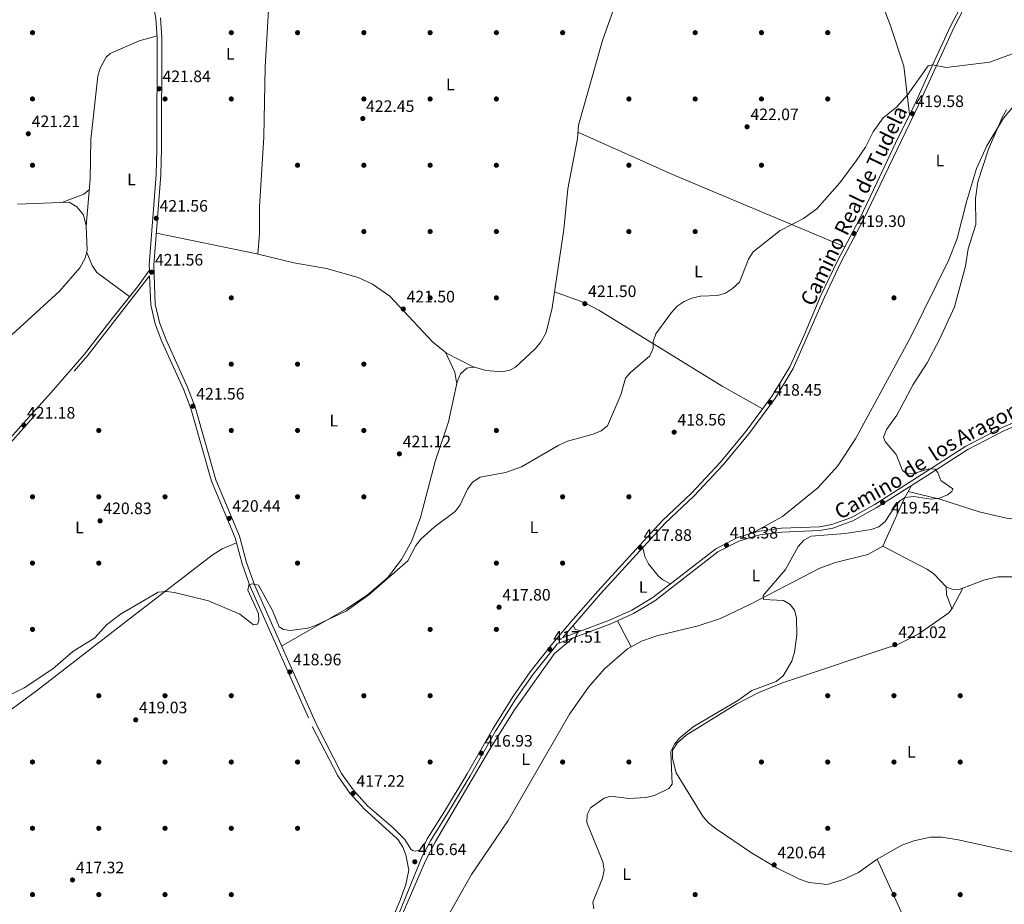
# Model space of a CAD drawing. Units: metres. Extents: x 614994 to 621942, y 4683112 to 4687854.
# Drawn here: x 620825 to 621419, y 4683565 to 4684099 of the extents above; entities that cross this region are included whole.
import ezdxf
from ezdxf.enums import TextEntityAlignment as Align

# ---------------------------------------------------------------- set-up
doc = ezdxf.new("R2010")
doc.units = ezdxf.units.M
doc.header["$MEASUREMENT"] = 0
doc.linetypes.add('DGN Style 3', pattern=[121.46246, 86.7589, -34.70356])
for name, color, linetype, lineweight in [('Nivel 17', 7, 'Continuous', 0), ('Nivel 21', 7, 'Continuous', 0), ('Nivel 36', 7, 'Continuous', 0), ('Nivel 37', 7, 'Continuous', 0), ('Nivel 41', 7, 'Continuous', 0), ('Nivel 44', 7, 'Continuous', 0), ('Nivel 5', 7, 'Continuous', 0), ('Nivel 7', 7, 'Continuous', 0)]:
    doc.layers.add(name, color=color, linetype=linetype, lineweight=lineweight)
doc.styles.add('Style-Arial', font='txt')
doc.styles.add('Style-Arial Narrow', font='txt')
doc.styles.add('Style-Helvetica-Narrow-Oblique', font='txt')

# ---------------------------------------------------------------- blocks, each defined once
blk = doc.blocks.new('5PATER')
at = {"layer": 'Nivel 7', "linetype": 'Continuous', "lineweight": 0}
h = blk.add_hatch(color=51, dxfattribs=at)
edge = h.paths.add_edge_path()
edge.add_ellipse((0.001044012606143951, 0.00447358563542366), major_axis=(-1.095731442372465, -1.110710699892244), ratio=0.9994222409660318, start_angle=0, end_angle=360)
blk = doc.blocks.new('5PERFI')
at = {"layer": 'Nivel 17', "linetype": 'Continuous', "lineweight": 0}
h = blk.add_hatch(color=7, dxfattribs=at)
edge = h.paths.add_edge_path()
edge.add_arc((0.00393613800406456, -0.001203715801239014), 1.559999999766158, 315.0000000018422, 675.0000000018422)

msp = doc.modelspace()

# ---------------------------------------------------------------- linework, layer by layer
at = {"layer": 'Nivel 21', "color": 7, "linetype": 'DGN Style 3', "lineweight": 0}
for points in [[(620903.1499999985, 4683947.350000001, 421.76), (620903.0300000012, 4683950.539999999, 421.82), (620907.2800000012, 4684005.170000002, 421.97), (620907.6900000013, 4684020.66, 421.97), (620907.8500000015, 4684087.68, 422.12), (620906.9600000009, 4684099.260000002, 422.56), (620900.0199999996, 4684138.449999999, 422.71), (620896.75, 4684178.510000002, 423.16), (620894.6600000001, 4684188.34, 422.86), (620892.2800000012, 4684203.800000001, 423.46), (620889.6000000015, 4684234.440000001, 423.75), (620887.6999999993, 4684285.399999999, 423.75), (620885.2800000012, 4684322.879999999, 423.6), (620878.9899999984, 4684397.25, 423.75), (620878.8200000003, 4684417.66, 423.75), (620880.9600000009, 4684457.059999999, 423.9), (620880.5899999999, 4684473.43, 424.05), (620880.0300000012, 4684490.190000001, 424.2), (620876.25, 4684533.25, 424.64), (620874, 4684604.32, 424.79), (620866.1400000006, 4684664.25, 424.64), (620851.5399999991, 4684750.109999999, 424.64)], [(621152.4200000018, 4683725.57, 417.52), (621175.4600000009, 4683752.239999998, 417.67), (621214.4800000004, 4683794.719999999, 417.97), (621231.9100000001, 4683811.260000002, 417.97), (621249.3500000015, 4683829.940000001, 418.27), (621264.9200000018, 4683848.73, 418.42), (621280.9400000013, 4683870.350000001, 418.56), (621291.7899999991, 4683888.100000001, 418.71), (621310.5199999996, 4683931.18, 419.01), (621320.4800000004, 4683952.120000001, 419.3), (621334, 4683977.580000002, 419.45), (621367.1099999994, 4684046.629999999, 419.75), (621388.7300000004, 4684093.57, 421.08), (621410.1099999994, 4684135.649999999, 421.83)], [(620776.9800000004, 4683795.739999998, 420.54), (620865.4899999984, 4683895.449999999, 421.14), (620903.2699999996, 4683944, 421.72), (620903.9200000018, 4683926.600000001, 421.68), (620906.5500000007, 4683915.140000001, 421.53), (620910.6400000006, 4683904.300000001, 421.38), (620923.6099999994, 4683875.739999998, 421.38), (620928.1499999985, 4683863.91, 421.53), (620940.5100000016, 4683820.080000002, 421.08), (620954.8200000003, 4683786.050000001, 420.34), (620959.0399999991, 4683770.170000002, 420.49), (620963.9800000004, 4683756.640000001, 420.64), (621001.3999999985, 4683672.080000002, 418.71), (621016.7600000016, 4683642.280000001, 417.82), (621024.0899999999, 4683631.91, 417.38), (621032.9100000001, 4683622.210000001, 417.08), (621052.3399999999, 4683604.77, 417.08), (621053.370000001, 4683603.699999999, 416.8), (621056.1099999994, 4683599.34, 416.96), (621057.8599999994, 4683594.629999999, 416.8), (621059.75, 4683585.440000001, 416.8)], [(621045.6000000015, 4683539.23, 416.93), (621067.75, 4683593.640000001, 416.93), (621072.7899999991, 4683603.149999999, 416.78), (621083.1400000006, 4683619.699999999, 417.67), (621096.8099999987, 4683642.43, 416.93), (621112.1099999994, 4683669.25, 417.08), (621124.3399999999, 4683688.809999999, 417.38), (621134.7300000004, 4683703.640000001, 417.53), (621148.3599999994, 4683720.870000001, 417.23), (621149.2899999991, 4683721.940000001, 417.52), (621181.7100000009, 4683734.16, 417.52), (621195.3599999994, 4683740.219999999, 417.52), (621208.2399999984, 4683747.98, 417.82), (621246.1799999997, 4683777.460000001, 418.12), (621258.8599999994, 4683783.969999999, 418.41), (621271.6600000001, 4683787.780000001, 418.56), (621284.8399999999, 4683789.460000001, 419.16), (621307.879999999, 4683790.300000001, 419.6), (621315.5799999982, 4683791.809999999, 419.75), (621327.7899999991, 4683796.170000002, 419.45), (621341.7600000016, 4683803.960000001, 420.04), (621370.1400000006, 4683821.960000001, 420.04), (621397.1099999994, 4683839.25, 421.23), (621418.870000001, 4683850.530000001, 421.82), (621434.5500000007, 4683857.18, 421.53)]]:
    msp.add_polyline3d(points, dxfattribs=at)
at = {"layer": 'Nivel 21', "color": 7, "linetype": 'Continuous', "lineweight": 0}
for points in [[(621399.5, 4684119.09, 421.68), (621386.6799999997, 4684094.580000002, 421.08), (621375.5, 4684070.710000001, 420.64), (621365.0399999991, 4684047.609999999, 419.75), (621353.4699999988, 4684024.100000001, 419.75), (621342.120000001, 4684000.030000001, 419.6), (621331.9499999993, 4683978.609999999, 419.45), (621318.4299999997, 4683953.149999999, 419.3), (621308.4299999997, 4683932.120000001, 419.01), (621298.3599999994, 4683908.289999999, 418.71), (621289.7600000016, 4683889.170000002, 418.71), (621279.0399999991, 4683871.629999999, 418.56), (621263.120000001, 4683850.140000001, 418.42), (621247.629999999, 4683831.460000001, 418.27), (621230.2800000012, 4683812.879999999, 417.97), (621212.8399999999, 4683796.330000002, 417.97), (621192.5, 4683774.27, 417.67), (621173.75, 4683753.77, 417.67), (621157.6900000013, 4683735.43, 417.23), (621146.5899999999, 4683722.32, 417.23), (621132.8999999985, 4683705.02, 417.53), (621122.4299999997, 4683690.080000002, 417.38), (621110.1400000006, 4683670.420000002, 417.08), (621094.8299999982, 4683643.580000002, 416.93), (621081.1900000013, 4683620.899999999, 417.67), (621070.8000000007, 4683604.300000001, 416.78), (621070.3399999999, 4683603.420000002, 416.8), (621069.7600000016, 4683602.210000001, 416.95), (621066.25, 4683597.789999999, 417.1), (621063.5, 4683596.920000002, 416.95), (621061.8900000006, 4683597.300000001, 416.95), (621060.8299999982, 4683598.100000001, 416.83), (621057.2699999996, 4683604.059999999, 417.08), (621050.2800000012, 4683610.989999998, 417.23), (621034.8500000015, 4683624.210000001, 417.08), (621026.2699999996, 4683633.66, 417.38), (621019.1400000006, 4683643.73, 417.82), (621003.9100000001, 4683673.280000001, 418.71), (620966.5599999987, 4683757.68, 420.64), (620961.6999999993, 4683771.010000002, 420.49), (620957.4600000009, 4683786.960000001, 420.34), (620943.1400000006, 4683821, 421.08), (620930.8000000007, 4683864.780000001, 421.53), (620926.1799999997, 4683876.82, 421.38), (620913.2199999988, 4683905.359999999, 421.38), (620909.2199999988, 4683915.940000001, 421.53), (620906.6900000013, 4683926.960000001, 421.68), (620905.8200000003, 4683950.48, 421.82), (620910.0599999987, 4684005.02, 421.97), (620910.4800000004, 4684020.620000001, 421.97), (620910.629999999, 4684087.780000001, 422.12), (620909.7300000004, 4684099.609999999, 422.56)], [(620808.9299999997, 4683834.98, 420.99), (620827.1400000006, 4683855.080000002, 420.69), (620843.75, 4683873.640000001, 420.69), (620863.8599999994, 4683896.789999999, 421.14), (620880.6999999993, 4683918.32, 421.43), (620895.9899999984, 4683937.370000001, 421.43), (620903.1499999985, 4683947.350000001, 421.76)], [(621152.4200000018, 4683725.57, 417.52), (621180.8399999999, 4683736.280000001, 417.52), (621194.3000000007, 4683742.260000002, 417.52), (621206.9400000013, 4683749.870000001, 417.82), (621244.9499999993, 4683779.399999999, 418.12), (621258, 4683786.100000001, 418.41), (621271.1799999997, 4683790.030000001, 418.56), (621284.6499999985, 4683791.739999998, 419.16), (621307.6099999994, 4683792.59, 419.6), (621314.9699999988, 4683794.030000001, 419.75), (621326.8399999999, 4683798.27, 419.45), (621340.5899999999, 4683805.93, 420.04), (621368.9100000001, 4683823.890000001, 420.04), (621395.9600000009, 4683841.239999998, 421.23), (621417.8999999985, 4683852.609999999, 421.82), (621433.5599999987, 4683859.239999998, 421.53)], [(621059.75, 4683585.440000001, 416.8), (621057.9100000001, 4683576.82, 416.65), (621054.4600000009, 4683567.399999999, 416.7), (621050.4299999997, 4683557.940000001, 416.93), (621043.4400000013, 4683540.010000002, 416.93), (621038.2100000009, 4683524.190000001, 416.93), (621032.2899999991, 4683507.23, 417.53), (621024.2199999988, 4683488.690000001, 418.27), (621013.8200000003, 4683468.190000001, 418.56), (621001.129999999, 4683445, 418.86), (620988.3299999982, 4683419.940000001, 418.56), (620973.3200000003, 4683390.52, 418.27), (620962.1999999993, 4683365.539999999, 417.82), (620950.8999999985, 4683340.170000002, 417.68), (620938.0300000012, 4683309.350000001, 417.19), (620935.6099999994, 4683301.199999999, 417.11)]]:
    msp.add_polyline3d(points, dxfattribs=at)
at = {"layer": 'Nivel 36', "color": 92, "linetype": 'Continuous', "lineweight": 0, "extrusion": (0.03739074590132534, 0.03295018709743729, 0.998757336539355), "elevation": 177987.9608193043, "flags": 128}
msp.add_lwpolyline([(3103522.537784057, -3558434.044249229), (3103464.301335428, -3558460.730947252), (3103364.196152296, -3558509.288698539)], dxfattribs=at)
at = {"layer": 'Nivel 36', "color": 92, "linetype": 'Continuous', "lineweight": 0, "extrusion": (-0.05094168823329225, 0.06321231386612908, 0.9966991260032447), "elevation": 264878.6110787072, "flags": 128}
msp.add_lwpolyline([(-3422557.172916964, -3246727.099332852), (-3422552.806270655, -3246727.099332852), (-3422539.273917492, -3246731.533700669)], dxfattribs=at)
at = {"layer": 'Nivel 36', "color": 92, "linetype": 'Continuous', "lineweight": 0, "extrusion": (-0.2442100505847002, -0.08517048041523904, 0.9659748653351472), "elevation": -550197.1025564712, "flags": 128}
msp.add_lwpolyline([(-4218118.422214705, 2056551.080912635), (-4218105.225680875, 2056552.434166063), (-4218098.065271746, 2056551.274234552)], dxfattribs=at)
at = {"layer": 'Nivel 36', "color": 92, "linetype": 'Continuous', "lineweight": 0, "extrusion": (0.5821364242182483, -0.2473772646859964, 0.7745461074170253), "elevation": -796626.5346114603, "flags": 128}
msp.add_lwpolyline([(4553718.270754546, 976171.0592916962), (4553749.660453849, 976170.2687996756), (4553758.71140942, 976169.1463010032)], dxfattribs=at)
at = {"layer": 'Nivel 36', "color": 92, "linetype": 'Continuous', "lineweight": 0, "extrusion": (0.003996764526449432, 0.007393131436259921, 0.9999646831168021), "elevation": 37532.91183138467, "flags": 128}
msp.add_lwpolyline([(621380.7505272031, 4683593.514844913), (621387.5409525931, 4683606.075188179)], dxfattribs=at)
at = {"layer": 'Nivel 36', "color": 92, "linetype": 'Continuous', "lineweight": 0, "extrusion": (0.05555052766634644, 0.06271063864374878, 0.9964845782433784), "elevation": 328641.7094966368, "flags": 128}
msp.add_lwpolyline([(2640720.894617228, -3904069.312377095), (2640724.070019577, -3904067.521896739), (2640726.633257987, -3904068.715550311)], dxfattribs=at)
at = {"layer": 'Nivel 36', "color": 92, "linetype": 'Continuous', "lineweight": 0, "extrusion": (-0.01758417061879145, 0.03338228279504544, 0.999287956566595), "elevation": 145847.9849905921, "flags": 128}
msp.add_lwpolyline([(-2732447.061083954, -3851715.842166167), (-2732447.061083958, -3851698.084581872)], dxfattribs=at)
at = {"layer": 'Nivel 36', "color": 92, "linetype": 'Continuous', "lineweight": 0, "extrusion": (0.0005264393923537803, -0.001152934397203745, 0.9999991968015984), "elevation": -4651.92558991318, "flags": 128}
msp.add_lwpolyline([(621342.1323487759, 4683589.809484977), (621388.0124161243, 4683489.329418194)], dxfattribs=at)
at = {"layer": 'Nivel 36', "color": 92, "linetype": 'Continuous', "lineweight": 0}
for points in [[(620968.6400000006, 4683957.109999999, 421.79), (620969.5599999987, 4683969.580000002, 421.79), (620969.5799999982, 4683985.719999999, 421.94), (620972.25, 4684027.870000001, 422.67), (620972.9299999997, 4684070.039999999, 422.68), (620976.6600000001, 4684131.760000002, 423.08), (620975.4600000009, 4684161.460000001, 423.57), (620976.2600000016, 4684208.379999999, 424.28), (620982.0399999991, 4684279.73, 424.31), (620982.4299999997, 4684291.800000001, 424.46), (620981.7699999996, 4684296.739999998, 424.51), (620981.1799999997, 4684298.98, 424.46), (620978.9600000009, 4684303.149999999, 424.01), (620974.7600000016, 4684305.920000002, 423.53), (620966.6000000015, 4684309.68, 423.3), (620959.4400000013, 4684312.48, 423.57), (620949.6499999985, 4684314.640000001, 423.7), (620938.0100000016, 4684314.489999998, 423.42), (620928.4400000013, 4684311.59, 423.56), (620919.1000000015, 4684307.120000001, 423.85), (620898.9800000004, 4684295.059999999, 423.95), (620894.9499999993, 4684292.080000002, 423.89), (620890.5599999987, 4684283.43, 423.75)], [(621203.9400000013, 4684163.16, 424.14), (621176.629999999, 4684086.050000001, 423.22), (621162.1799999997, 4684034.98, 423.1), (621161.4299999997, 4684026.780000001, 423.1), (621155.6900000013, 4683996.399999999, 422.4), (621153.3099999987, 4683971.879999999, 422.65), (621146.1499999985, 4683924.629999999, 421.76), (621142.6799999997, 4683909.890000001, 421.62), (621139.2100000009, 4683903.699999999, 421.55), (621135.9400000013, 4683899.899999999, 421.48), (621124.1900000013, 4683888.870000001, 421.39), (621120.7399999984, 4683887.140000001, 421.32), (621115.7699999996, 4683886.059999999, 421.29), (621106.2100000009, 4683886.82, 421.6), (621098.1600000001, 4683889.280000001, 421.7), (621082.4499999993, 4683897.359999999, 421.48), (621073.9899999984, 4683904.239999998, 421.58), (621048.3399999999, 4683931.649999999, 421.87), (621037.8500000015, 4683938.98, 422.04), (621029.2100000009, 4683942.960000001, 421.91), (621010.0399999991, 4683948.41, 422.36), (620990.3299999982, 4683951.800000001, 422.52), (620967.9100000001, 4683957.289999999, 421.76), (620907.3299999982, 4683969.850000001, 421.88)], [(621346.1499999985, 4684105.800000001, 421.56), (621350.2899999991, 4684095.350000001, 421.45), (621358.5500000007, 4684070.440000001, 421.09), (621361.9200000018, 4684041.280000001, 419.75)], [(620864.9899999984, 4683973.899999999, 421.78), (620867.4100000001, 4684002.370000001, 421.78), (620867.6700000018, 4684026.16, 422.22), (620872.0700000003, 4684064.559999999, 421.78), (620873.3999999985, 4684069.350000001, 421.77), (620876.9499999993, 4684075.920000002, 421.87), (620879.4400000013, 4684078.059999999, 421.93), (620896.9899999984, 4684085.780000001, 421.98), (620907.7600000016, 4684088.800000001, 422.16)], [(621485.8399999999, 4684085.940000001, 420.53), (621469.7199999988, 4684080.920000002, 420.59), (621443.3900000006, 4684065.449999999, 421.02), (621429.3599999994, 4684051.800000001, 420.21), (621418.6799999997, 4684039.199999999, 420.13), (621408.5599999987, 4684022.510000002, 419.78), (621402.4100000001, 4684008.850000001, 419.94), (621396.3399999999, 4683988.640000001, 419.49), (621390.6900000013, 4683966.580000002, 419.71), (621385.6600000001, 4683953.66, 419.49), (621362.6900000013, 4683907.18, 419.04), (621329.2800000012, 4683845.690000001, 419.04), (621318.5700000003, 4683829.469999999, 418.54), (621306.6600000001, 4683816.16, 418.82), (621285.2600000016, 4683798.82, 418.14), (621267.3399999999, 4683788.879999999, 418.52)], [(620796.1099999994, 4683886.620000001, 421.02), (620848.9400000013, 4683934.780000001, 421.33), (620861.1000000015, 4683948.870000001, 421.93), (620864.370000001, 4683954.580000002, 421.93), (620865.5799999982, 4683959.460000001, 421.93), (620864.9899999984, 4683974.080000002, 421.78), (620863.379999999, 4683980.879999999, 422.08), (620859.2699999996, 4683985.699999999, 421.78), (620854.6999999993, 4683988.460000001, 421.33), (620823.5899999999, 4683987.260000002, 421.93)], [(620865.2600000016, 4683958.18, 421.93), (620868.5899999999, 4683950.170000002, 421.78), (620871.2899999991, 4683946.050000001, 421.76), (620891.2300000004, 4683931.43, 421.43)], [(621147.629999999, 4683934.41, 421.95), (621165.4499999993, 4683927.949999999, 421.18), (621174.3099999987, 4683923.300000001, 420.97), (621248.8000000007, 4683877.469999999, 419.19), (621273.2199999988, 4683863.780000001, 418.51)], [(620982.9499999993, 4683720.649999999, 419.79), (621022.0100000016, 4683743.170000002, 419.79), (621034.5500000007, 4683751.34, 420.24), (621046.75, 4683761.920000002, 420.21), (621055.3299999982, 4683772.93, 420.23), (621061.5500000007, 4683784.07, 420.68), (621066.7300000004, 4683798.16, 420.67), (621075.5399999991, 4683832, 420.68), (621083.6999999993, 4683855.84, 421.07), (621088.9800000004, 4683880.09, 421.57), (621090.8099999987, 4683884.809999999, 421.57), (621094.6799999997, 4683888.23, 421.71), (621096.75, 4683888.780000001, 421.72), (621099.0700000003, 4683889, 421.68)], [(621361.1499999985, 4683813.93, 420.36), (621380.2300000004, 4683809.190000001, 420.37), (621404.0399999991, 4683801.57, 420.63), (621420.5300000012, 4683797.91, 421.12), (621448.1000000015, 4683794.41, 421.5), (621476.9400000013, 4683791.580000002, 422.58), (621484.5799999982, 4683791.43, 422.29), (621506.2800000012, 4683783.379999999, 422.37), (621535.4100000001, 4683769.59, 422.58), (621541.4100000001, 4683767.559999999, 422.58), (621548.75, 4683766.850000001, 422.58), (621590.0799999982, 4683767.760000002, 422.43), (621616.0700000003, 4683767.07, 422.58), (621643.1000000015, 4683768.510000002, 423), (621647.6600000001, 4683763.960000001, 423.03), (621664.4600000009, 4683734.550000001, 423.03), (621665.9800000004, 4683729.789999999, 423.03), (621667.3500000015, 4683719.66, 423.03), (621666.8999999985, 4683713.140000001, 423.03), (621660.8299999982, 4683694.940000001, 422.74), (621650.6799999997, 4683682.010000002, 422.59)], [(620715.0399999991, 4683609.359999999, 419.21), (620727.7800000012, 4683614.75, 419.21), (620736.3399999999, 4683619.800000001, 419.28), (620770.0700000003, 4683645.940000001, 419.59), (620834.9600000009, 4683693.559999999, 419.8), (620893.6499999985, 4683739.059999999, 419.93), (620940.8999999985, 4683775.460000001, 421.22), (620947.0899999999, 4683779.330000002, 420.87), (620955.629999999, 4683783.010000002, 420.37)], [(621056.8900000006, 4683490.710000001, 417.86), (621057.4100000001, 4683499.82, 417.41), (621056.7699999996, 4683525.350000001, 417.81), (621059.2300000004, 4683532.23, 417.49), (621063.1700000018, 4683539.649999999, 417.26), (621066.3599999994, 4683544.370000001, 417.26), (621075.870000001, 4683551.66, 417.26), (621084.5700000003, 4683560.210000001, 416.82), (621097.5799999982, 4683582.940000001, 417.26), (621119.6799999997, 4683615.420000002, 417.41), (621156.5899999999, 4683679.550000001, 417.41), (621168.1799999997, 4683695.830000002, 417.5), (621177.8000000007, 4683706.879999999, 417.96), (621191.620000001, 4683718.969999999, 418.14), (621200.0700000003, 4683723.57, 418.32), (621209.4600000009, 4683726.91, 418.67), (621234.4100000001, 4683732.879999999, 419.61), (621247.879999999, 4683737.23, 419.79), (621265.8999999985, 4683745.859999999, 420.52), (621307.7300000004, 4683767.73, 420.68), (621317.1700000018, 4683770.98, 420.65), (621336.6700000018, 4683775.890000001, 420.74), (621345.8999999985, 4683780.84, 421.25)], [(621200.8599999994, 4683779.890000001, 417.87), (621202.1999999993, 4683774.760000002, 417.72), (621204.4400000013, 4683770.34, 417.61), (621210.120000001, 4683762.949999999, 417.61), (621213.0399999991, 4683760.59, 417.72), (621217.6499999985, 4683758.190000001, 417.9)], [(621428.3399999999, 4683762.460000001, 422.29), (621415.1900000013, 4683762.34, 422), (621407.3999999985, 4683760.609999999, 422), (621391.9600000009, 4683754.710000001, 421.7), (621387.6799999997, 4683754.890000001, 421.85), (621384.2899999991, 4683756.219999999, 421.85), (621376.5, 4683764.399999999, 421.85), (621372.2800000012, 4683767.100000001, 421.85), (621345.8999999985, 4683780.84, 421.25)], [(621383.9699999988, 4683756.550000001, 421.85), (621384.1799999997, 4683751.739999998, 422), (621387.5300000012, 4683743.170000002, 421.85), (621385.6000000015, 4683740.68, 422), (621367.6099999994, 4683728.02, 420.91), (621355.6000000015, 4683721.969999999, 420.82), (621285.2800000012, 4683698.539999999, 420.81), (621271.0700000003, 4683692.710000001, 420.66), (621257.7399999984, 4683685.82, 420.43), (621227.1499999985, 4683666.82, 419.77), (621221.7899999991, 4683662.309999999, 420.22), (621218.8299999982, 4683657.91, 420.22), (621218.8399999999, 4683652.91, 420.22), (621221.120000001, 4683644.100000001, 420.51), (621237.3299999982, 4683617.559999999, 420.51), (621240.7199999988, 4683613.890000001, 420.62), (621244.6799999997, 4683610.82, 420.83), (621266.6000000015, 4683595.989999998, 420.73), (621281.9699999988, 4683586.690000001, 420.59), (621295.4400000013, 4683580.050000001, 420.51), (621301.3099999987, 4683577.98, 420.51), (621312.2300000004, 4683576.879999999, 420.51), (621322.120000001, 4683579.789999999, 420.51), (621331.2199999988, 4683584.100000001, 420.84), (621342.4400000013, 4683592.059999999, 420.85)], [(621041.4800000004, 4683520.41, 417.26), (621046.620000001, 4683536.809999999, 416.91), (621050.3200000003, 4683546.100000001, 416.98), (621069.8399999999, 4683591.030000001, 416.59), (621075.8900000006, 4683602.789999999, 416.82), (621107.9800000004, 4683657.52, 416.63), (621123.5799999982, 4683682.25, 416.75), (621147.7300000004, 4683716.080000002, 417.34), (621158.8599999994, 4683725.550000001, 417.52)], [(621342.4400000013, 4683592.059999999, 420.85), (621357.3299999982, 4683600.550000001, 421.4), (621364.5700000003, 4683603.25, 420.99), (621374.5, 4683605.379999999, 420.77), (621381.3599999994, 4683605.300000001, 420.7), (621391.2300000004, 4683603.809999999, 420.73), (621426.2899999991, 4683596.18, 421.29), (621446.120000001, 4683593.57, 421.57), (621463.120000001, 4683593.48, 421.26), (621488.6999999993, 4683597.190000001, 421.31), (621492.6099999994, 4683598.210000001, 421.44), (621496.6499999985, 4683601.129999999, 421.53), (621508.6700000018, 4683620.629999999, 421.74), (621516.379999999, 4683630.809999999, 422.18), (621519.8000000007, 4683633, 422.03), (621524.7800000012, 4683634.059999999, 421.91), (621574.0700000003, 4683622.440000001, 421.88), (621616.9499999993, 4683615.600000001, 422.06), (621635.6400000006, 4683610.359999999, 422.03), (621644.6600000001, 4683605.949999999, 421.92), (621656.0399999991, 4683597.91, 421.74), (621671.5500000007, 4683585.25, 421.83), (621690.8900000006, 4683567.23, 422.59)]]:
    msp.add_polyline3d(points, dxfattribs=at)
at = {"layer": 'Nivel 5', "color": 30, "linetype": 'Continuous', "lineweight": 0, "elevation": 420, "flags": 128}
for points in [[(620965.9400000013, 4683733.48), (620968.3000000007, 4683733.969999999), (620969.0799999982, 4683736), (620968.8900000006, 4683740.219999999), (620962.5700000003, 4683754.43), (620963.1099999994, 4683757.620000001), (620965.120000001, 4683758.190000001), (620969.0500000007, 4683757.440000001), (620977.3500000015, 4683742.140000001), (620981.5, 4683732.23), (620984.1099999994, 4683730.59), (620988.1700000018, 4683730.039999999), (620998.6600000001, 4683731.489999998), (621003.3900000006, 4683733.080000002), (621022.0500000007, 4683741.859999999), (621035.5399999991, 4683751.469999999), (621059.1400000006, 4683772.059999999), (621063.9200000018, 4683781.280000001), (621066.9800000004, 4683785.239999998), (621074.9400000013, 4683792.390000001), (621087.6000000015, 4683801.93), (621090.7399999984, 4683805.830000002), (621095.2199999988, 4683815.359999999), (621098.1999999993, 4683819.48), (621102.6799999997, 4683822.5), (621118.0700000003, 4683825.280000001), (621127.75, 4683828.719999999), (621150.25, 4683841.920000002), (621155.4899999984, 4683844.260000002), (621170.9600000009, 4683848.449999999), (621175.7800000012, 4683850.460000001), (621179.6700000018, 4683853.620000001), (621187.6000000015, 4683872.170000002), (621190.4600000009, 4683882.239999998), (621193.4600000009, 4683885.73), (621205.129999999, 4683895.739999998), (621207.1999999993, 4683900.280000001), (621207.1700000018, 4683904.379999999), (621208.8599999994, 4683909.030000001), (621218.3000000007, 4683921.899999999), (621221.7300000004, 4683925.649999999), (621225.8500000015, 4683928.489999998), (621230.4800000004, 4683930.469999999), (621235.7300000004, 4683931.670000002), (621246.0500000007, 4683932.09), (621250.8500000015, 4683933.489999998), (621254.9800000004, 4683936.399999999), (621259.2100000009, 4683940.120000001), (621264.6700000018, 4683954.140000001), (621267.4699999988, 4683958.390000001), (621283.8000000007, 4683971.370000001), (621297.8999999985, 4683978.66), (621306, 4683984.52), (621319.8399999999, 4684000.120000001), (621329.6600000001, 4684013.289999999), (621335.3099999987, 4684021.550000001), (621339.9100000001, 4684030.91), (621346.0199999996, 4684039.280000001), (621354.129999999, 4684045.699999999), (621360.8099999987, 4684053.34), (621373.2399999984, 4684070.670000002), (621375.7899999991, 4684071.32), (621384.120000001, 4684069.640000001), (621410.4800000004, 4684072.870000001), (621455.0199999996, 4684089.300000001)], [(621420.5500000007, 4684044.100000001), (621417.9299999997, 4684039.620000001), (621409.6700000018, 4684020.41), (621403.1000000015, 4684000.809999999), (621401.7100000009, 4683990.620000001), (621401.9499999993, 4683975.059999999), (621397.3900000006, 4683960.239999998), (621395.75, 4683949.91), (621389.129999999, 4683925.32), (621379.9899999984, 4683905.539999999), (621372.4899999984, 4683891.539999999), (621364.0799999982, 4683878.379999999), (621354.3099999987, 4683860.010000002), (621348.0300000012, 4683851.350000001), (621346.1999999993, 4683846.670000002), (621347.1900000013, 4683844.07), (621353.8599999994, 4683836.25), (621357.7399999984, 4683826.649999999), (621360.1499999985, 4683824.859999999), (621363.8599999994, 4683824.539999999), (621373.6400000006, 4683827.649999999), (621377.4499999993, 4683827.280000001), (621378.9499999993, 4683825.309999999), (621380.7600000016, 4683820.640000001), (621388.0399999991, 4683815.600000001), (621387.5300000012, 4683813.93), (621384.9400000013, 4683811.960000001), (621380.0300000012, 4683809.850000001)], [(621380.0300000012, 4683809.850000001), (621375.0599999987, 4683809.25), (621364.5199999996, 4683810.949999999), (621359.1499999985, 4683810.32), (621356.1799999997, 4683808.199999999), (621352.9100000001, 4683804.420000002), (621347.2100000009, 4683795.739999998), (621343.3900000006, 4683792.5), (621338.7699999996, 4683790.940000001), (621323.1600000001, 4683788.629999999), (621302.5500000007, 4683787.059999999), (621298.0599999987, 4683784.5), (621294.7399999984, 4683780.75), (621286.9899999984, 4683766.91), (621273.6400000006, 4683751.120000001), (621273.879999999, 4683748.84), (621285.7800000012, 4683748.129999999), (621289.9200000018, 4683745.77), (621292.4600000009, 4683742.280000001), (621293.6400000006, 4683737.620000001), (621294, 4683727.32), (621292.5399999991, 4683716.93), (621290.9200000018, 4683711.530000001), (621285.5599999987, 4683702.719999999), (621281.4499999993, 4683699.289999999), (621266.7600000016, 4683693.82), (621258.2300000004, 4683687.75), (621231.4299999997, 4683672.02), (621223.3000000007, 4683665.330000002), (621219.9699999988, 4683661.530000001), (621217.7699999996, 4683657.039999999), (621218.629999999, 4683637.43), (621216.5899999999, 4683634.73), (621207.9200000018, 4683630.600000001), (621202.7399999984, 4683629.25), (621192.4200000018, 4683628.640000001), (621181.6400000006, 4683630.16), (621177.6099999994, 4683628.949999999), (621169.2699999996, 4683623.09), (621167.3099999987, 4683619.010000002), (621167.129999999, 4683614.239999998), (621176.75, 4683590.550000001), (621177.5599999987, 4683585.609999999), (621176.6600000001, 4683580.559999999), (621170.8099999987, 4683566.149999999), (621171.3999999985, 4683562.199999999)], [(620818.2399999984, 4683690.809999999), (620827.4299999997, 4683695.510000002), (620844.879999999, 4683706.91), (620856.8099999987, 4683717.32), (620870.129999999, 4683725.600000001), (620877.2899999991, 4683733.41), (620885.5799999982, 4683739.920000002), (620908.3599999994, 4683753.080000002), (620913.3500000015, 4683753.59), (620918.3399999999, 4683752.989999998), (620938.6999999993, 4683747.870000001), (620957.6000000015, 4683739.859999999), (620965.9400000013, 4683733.48)]]:
    msp.add_lwpolyline(points, dxfattribs=at)

# ---------------------------------------------------------------- block references
at = {"layer": 'Nivel 17', "color": 7, "linetype": 'Continuous', "lineweight": 0}
for p in [(620832.5500000007, 4684090.710000001, 422.04), (620952.5500000007, 4684090.710000001, 422.41), (620992.5500000007, 4684090.710000001, 422.96), (621032.5500000007, 4684090.710000001, 422.59), (621072.5399999991, 4684090.710000001, 422.59), (621112.5399999991, 4684090.710000001, 422.4), (621152.5399999991, 4684090.710000001, 423.34), (621232.5399999991, 4684090.710000001, 422.59), (621272.5399999991, 4684090.710000001, 422.78), (621312.5399999991, 4684090.710000001, 422.04), (620832.5500000007, 4684050.710000001, 421.48), (620912.5500000007, 4684050.710000001, 422.04), (620952.5500000007, 4684050.710000001, 421.85), (621032.5399999991, 4684050.710000001, 422.22), (621072.5399999991, 4684050.710000001, 422.78), (621112.5399999991, 4684050.710000001, 422.59), (621192.5399999991, 4684050.710000001, 422.78), (621232.5399999991, 4684050.710000001, 421.85), (621272.5399999991, 4684050.710000001, 421.85), (621312.5399999991, 4684050.710000001, 421.3), (620832.5500000007, 4684010.710000001, 421.3), (620992.5399999991, 4684010.710000001, 422.22), (621032.5399999991, 4684010.710000001, 422.41), (621072.5399999991, 4684010.710000001, 422.22), (621112.5399999991, 4684010.710000001, 422.59), (621192.5399999991, 4684010.710000001, 422.22), (621272.5399999991, 4684010.710000001, 421.11), (621032.5399999991, 4683970.710000001, 422.04), (621072.5399999991, 4683970.710000001, 422.04), (621112.5399999991, 4683970.710000001, 422.41), (621192.5399999991, 4683970.710000001, 421.85), (621232.5399999991, 4683970.710000001, 420.56), (620952.5399999991, 4683930.710000001, 421.48), (621072.5399999991, 4683930.710000001, 421.48), (621112.5399999991, 4683930.710000001, 421.67), (621352.5399999991, 4683930.710000001, 419.07), (620952.5399999991, 4683890.710000001, 421.67), (620992.5399999991, 4683890.710000001, 421.3), (621032.5399999991, 4683890.710000001, 421.48), (620872.5399999991, 4683850.710000001, 420.93), (620952.5399999991, 4683850.710000001, 421.3), (620992.5399999991, 4683850.710000001, 421.11), (621032.5399999991, 4683850.710000001, 421.3), (621112.5399999991, 4683850.710000001, 421.11), (620832.5399999991, 4683810.710000001, 420.56), (620872.5399999991, 4683810.710000001, 420.74), (620912.5399999991, 4683810.710000001, 421.11), (620992.5399999991, 4683810.710000001, 420.93), (621032.5399999991, 4683810.710000001, 420.93), (621152.5399999991, 4683810.710000001, 419.26), (621192.5399999991, 4683810.710000001, 417.96), (620832.5399999991, 4683770.710000001, 420.18), (620872.5399999991, 4683770.710000001, 420.37), (620992.5399999991, 4683770.710000001, 420.18), (621112.5399999991, 4683770.710000001, 419.08), (621152.5399999991, 4683770.710000001, 417.4), (620832.5399999991, 4683730.710000001, 420), (621072.5399999991, 4683730.710000001, 418.89), (621112.5399999991, 4683730.710000001, 417.4), (620872.5399999991, 4683690.710000001, 419.63), (620912.5399999991, 4683690.710000001, 418.89), (620952.5399999991, 4683690.710000001, 419.44), (621032.5399999991, 4683690.710000001, 418.52), (621072.5399999991, 4683690.710000001, 417.78), (621312.5399999991, 4683690.710000001, 420.74), (621352.5399999991, 4683690.710000001, 420.93), (621392.5399999991, 4683690.710000001, 420.93), (620832.5399999991, 4683650.719999999, 419.26), (620872.5399999991, 4683650.710000001, 418.52), (620912.5399999991, 4683650.710000001, 418.52), (620952.5399999991, 4683650.710000001, 418.89), (620992.5399999991, 4683650.710000001, 418.34), (621072.5399999991, 4683650.710000001, 416.29), (621152.5399999991, 4683650.710000001, 417.78), (621192.5399999991, 4683650.710000001, 419.81), (621272.5399999991, 4683650.710000001, 420.93), (621312.5399999991, 4683650.710000001, 420.74), (621352.5399999991, 4683650.710000001, 420.74), (621392.5399999991, 4683650.710000001, 420.93), (620832.5399999991, 4683610.719999999, 418.52), (620872.5399999991, 4683610.719999999, 417.96), (620912.5399999991, 4683610.710000001, 417.41), (620952.5399999991, 4683610.710000001, 417.59), (620992.5399999991, 4683610.710000001, 417.22), (621312.5399999991, 4683610.710000001, 420.37), (620832.5399999991, 4683570.719999999, 417.22), (620872.5399999991, 4683570.719999999, 416.85), (620912.5399999991, 4683570.719999999, 416.48), (620952.5399999991, 4683570.710000001, 416.48), (621232.5399999991, 4683570.710000001, 420.37), (621352.5399999991, 4683570.710000001, 420.74), (621392.5399999991, 4683570.710000001, 420.56)]:
    msp.add_blockref('5PERFI', p, dxfattribs=at)
at = {"layer": 'Nivel 7', "color": 51, "linetype": 'Continuous', "lineweight": 0}
for p in [(620909.0399999991, 4684056.870000001, 421.84), (621363.629999999, 4684041.84, 419.58), (621031.8999999985, 4684038.870000001, 422.45), (621263.8599999994, 4684033.920000002, 422.07), (620830.0100000016, 4684029.73, 421.21), (620907.2699999996, 4683978.719999999, 421.56), (621328.4499999993, 4683969.5, 419.3), (620904.4400000013, 4683946.199999999, 421.56), (621165.9299999997, 4683927.210000001, 421.5), (621056.379999999, 4683923.98, 421.5), (621277.8399999999, 4683867.699999999, 418.45), (620929.3900000006, 4683865.379999999, 421.56), (620827.2399999984, 4683853.879999999, 421.18), (621219.8500000015, 4683849.719999999, 418.56), (621054, 4683836.609999999, 421.12), (621345.7399999984, 4683807.199999999, 419.54), (620873.3299999982, 4683796.239999998, 420.83), (620951.1999999993, 4683797.670000002, 420.44), (621199.3900000006, 4683780.120000001, 417.88), (621251.4299999997, 4683781.539999999, 418.38), (621114.1600000001, 4683744.09, 417.8), (621353.0799999982, 4683721.52, 421.02), (621144.8299999982, 4683718.670000002, 417.51), (620987.8599999994, 4683705.030000001, 418.96), (620894.8399999999, 4683676.120000001, 419.03), (621103.379999999, 4683655.989999998, 416.93), (621026.0300000012, 4683631.77, 417.22), (621063.3200000003, 4683590.539999999, 416.64), (621280.1900000013, 4683588.629999999, 420.64), (620856.6600000001, 4683579.550000001, 417.32)]:
    msp.add_blockref('5PATER', p, dxfattribs=at)

# ---------------------------------------------------------------- texts
at = {"layer": 'Nivel 37', "color": 92, "linetype": 'Continuous', "lineweight": 0, "style": 'Style-Arial Narrow'}
for p in [(620951.8831471056, 4684077.949979998, 422.23), (621084.7831471041, 4684059.399979997, 422.68), (621380.3131471053, 4684013.59998, 419.6), (620892.3131471053, 4684002.089979999, 421.9), (621234.5131471045, 4683946.629979998, 420.21), (621014.4531471021, 4683856.659979999, 421.24), (620860.8931471035, 4683792.179979999, 420.67), (621135.3031471036, 4683792.319979999, 419.13), (621269.2531471029, 4683763.199979998, 419.46), (621201.1231471039, 4683756.289979998, 417.59), (621130.2631471045, 4683652.36998, 417.18), (621363.043147102, 4683656.839979999, 420.79), (621191.2331471033, 4683583.11998, 420.09)]:
    msp.add_text('L', height=6.99996, dxfattribs=at).set_placement(p, align=Align.MIDDLE_CENTER)
at = {"layer": 'Nivel 41', "color": 7, "linetype": 'Continuous', "lineweight": 0, "style": 'Style-Arial'}
for s, p in [('421.84', (620911.0199999996, 4684060.870000001, 421.84)), ('422.45', (621033.879999999, 4684042.870000001, 422.45)), ('419.58', (621365.6099999994, 4684045.84, 419.58)), ('422.07', (621265.9100000001, 4684037.920000002, 422.07)), ('421.21', (620832.0899999999, 4684033.73, 421.21)), ('421.56', (620909.2600000016, 4683982.719999999, 421.56)), ('419.30', (621330.4400000013, 4683973.5, 419.3)), ('421.56', (620906.4299999997, 4683950.199999999, 421.56)), ('421.50', (621058.370000001, 4683927.969999999, 421.5)), ('421.50', (621167.9200000018, 4683931.210000001, 421.5)), ('421.56', (620931.370000001, 4683869.379999999, 421.56)), ('418.45', (621279.8200000003, 4683871.699999999, 418.45)), ('421.18', (620829.2199999988, 4683857.879999999, 421.18)), ('418.56', (621221.8399999999, 4683853.719999999, 418.56)), ('421.12', (621056.0500000007, 4683840.609999999, 421.12)), ('420.83', (620875.3200000003, 4683800.239999998, 420.83)), ('420.44', (620953.1799999997, 4683801.670000002, 420.44)), ('419.54', (621350.8399999999, 4683800.600000001, 419.54)), ('418.38', (621253.4200000018, 4683785.539999999, 418.38)), ('417.88', (621201.379999999, 4683784.120000001, 417.88)), ('417.80', (621116.1499999985, 4683748.09, 417.8)), ('421.02', (621355.129999999, 4683725.52, 421.02)), ('417.51', (621146.9100000001, 4683722.670000002, 417.51)), ('418.96', (620989.8399999999, 4683709.030000001, 418.96)), ('419.03', (620896.8299999982, 4683680.120000001, 419.03)), ('416.93', (621105.370000001, 4683659.989999998, 416.93)), ('417.22', (621028.0799999982, 4683635.77, 417.22)), ('416.64', (621065.3099999987, 4683594.539999999, 416.64)), ('420.64', (621282.1799999997, 4683592.629999999, 420.64)), ('417.32', (620858.7100000009, 4683583.550000001, 417.32))]:
    msp.add_text(s, height=6.99996, dxfattribs=at).set_placement(p)
at = {"layer": 'Nivel 44', "color": 7, "linetype": 'Continuous', "lineweight": 0, "style": 'Style-Helvetica-Narrow-Oblique'}
for s, height, rotation, p in [('Camino Real de Tudela', 8.999880000000001, 64.28699998000162, (621332.3465702198, 4683984.402719855, 419.57)), ('Aragoneses', 8.999880000000001, 27.39575835597453, (621422.0542390309, 4683856.620915215, 421.3)), ('los', 8.999880000000001, 32.67276666650207, (621384.3775050864, 4683836.188269671, 420.68)), ('de', 8.999880000000001, 32.38352778265646, (621366.9953398332, 4683825.038654555, 420)), ('Camino', 9, 29.12069444069471, (621339.303772077, 4683807.497551054, 419.8))]:
    msp.add_text(s, height=height, rotation=rotation, dxfattribs=at).set_placement(p, align=Align.CENTER)

doc.saveas('drawing.dxf')
